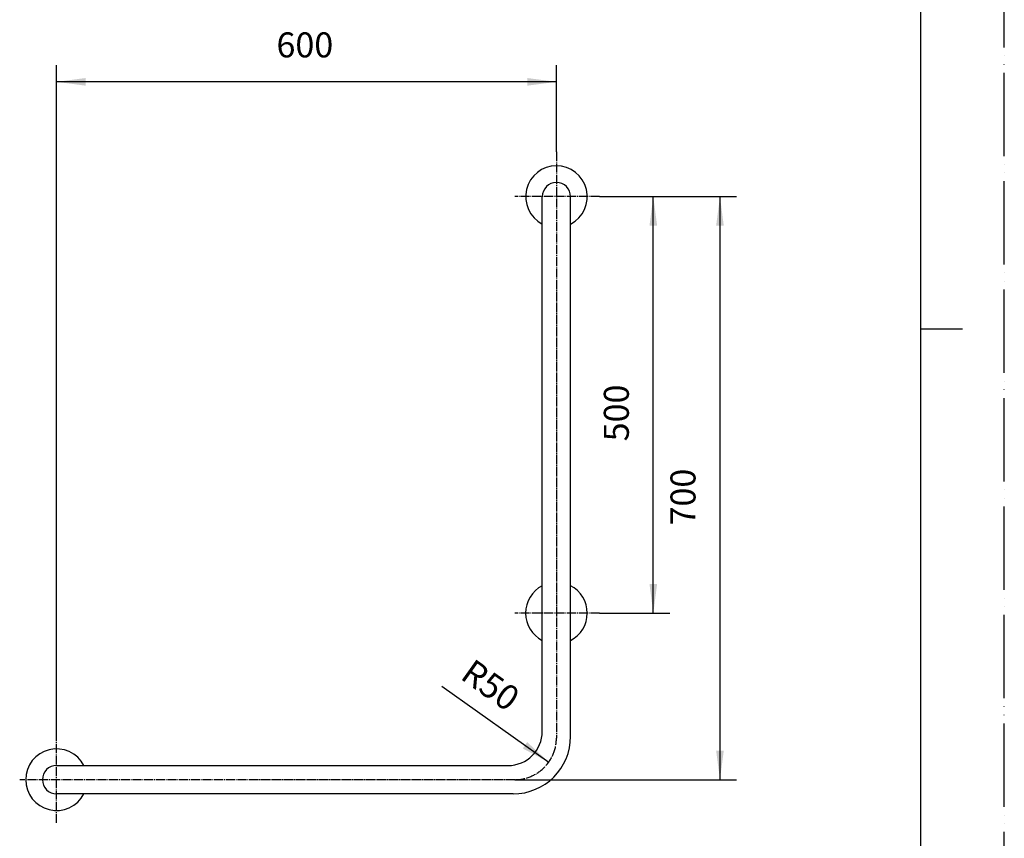
# Model space of a CAD drawing. Units: millimetres. Extents: x 0 to 2100, y 0 to 2970.
# Drawn here: x 918 to 2100, y 873 to 1856 of the extents above; entities that cross this region are included whole.
import ezdxf

# ---------------------------------------------------------------- set-up
doc = ezdxf.new("R2010")
doc.units = ezdxf.units.MM
for name, pattern in [('DASH_CENTER', [14, 11, -1, 1, -1]), ('DOT_CENTER', [14, 12, -1, 0, -1]), ('PHANTOM', [13, 10, -1, 0, -1, 0, -1])]:
    doc.linetypes.add(name, pattern=pattern)
doc.layers.add('1', color=7, linetype='Continuous')
doc.styles.add('CONVERTER_12', font='txt.shx', dxfattribs={"width": 0.9})
doc.dimstyles.new('ME10_DIM_10', dxfattribs={"dimtxt": 30, "dimasz": 35, "dimexe": 20, "dimexo": 0, "dimgap": 20, "dimtad": 1, "dimdsep": 46, "dimtxsty": 'CONVERTER_12', "dimsah": 1, "dimcen": 0.09, "dimclrd": 2, "dimclre": 2, "dimclrt": 7, "dimadec": 0, "dimazin": 0, "dimtfac": 1, "dimtdec": 4, "dimtix": 1, "dimtmove": 0, "dimatfit": 3, "dimfxl": 1, "dimtolj": 1, "dimtzin": 0, "dimarcsym": 0})
doc.dimstyles.new('ME10_DIM_11', dxfattribs={"dimtxt": 30, "dimasz": 35, "dimexe": 20, "dimexo": 0, "dimgap": 20, "dimtad": 1, "dimdsep": 46, "dimtxsty": 'CONVERTER_12', "dimsah": 1, "dimcen": 0.09, "dimclrd": 2, "dimclre": 2, "dimclrt": 7, "dimadec": 0, "dimazin": 0, "dimtfac": 1, "dimtdec": 4, "dimtix": 1, "dimtmove": 0, "dimatfit": 3, "dimfxl": 1, "dimtolj": 1, "dimtzin": 0, "dimarcsym": 0})
doc.dimstyles.new('ME10_DIM_13', dxfattribs={"dimtxt": 30, "dimasz": 35, "dimexe": 20, "dimexo": 0, "dimgap": 20, "dimtad": 1, "dimdsep": 46, "dimtxsty": 'CONVERTER_12', "dimsah": 1, "dimcen": 0.09, "dimclrd": 2, "dimclre": 2, "dimclrt": 7, "dimadec": 0, "dimazin": 0, "dimtfac": 1, "dimtdec": 4, "dimtix": 1, "dimtmove": 0, "dimatfit": 3, "dimfxl": 1, "dimtolj": 1, "dimtzin": 0, "dimarcsym": 0})

# ---------------------------------------------------------------- blocks, each defined once
blk = doc.blocks.new('開示A4')
at = {"layer": '1', "color": 4, "linetype": 'PHANTOM'}
blk.add_line((210, 0), (210, 297), dxfattribs=at)
at = {"layer": '1', "color": 7, "linetype": 'Continuous'}
for p, q in [((200, 148.5), (200, 287)), ((200, 10), (200, 148.5))]:
    blk.add_line(p, q, dxfattribs=at)
at = {"layer": '1', "color": 2, "linetype": 'Continuous'}
blk.add_line((200, 148.5), (205, 148.5), dxfattribs=at)
blk = doc.blocks.new('開示A4枠', base_point=(2504.9, 915.7))
at = {"layer": '1', "xscale": 10, "yscale": 10, "zscale": 10}
blk.add_blockref('開示A4', (0, 0), dxfattribs=at)
blk = doc.blocks.new('*D3')
at = {"layer": '1', "color": 2, "linetype": 'Continuous'}
for p, q in [((962.4, 993.8), (962.4, 1801.7)), ((1562.4, 1697.8), (1562.4, 1801.7)), ((1562.4, 1781.7), (962.4, 1781.7))]:
    blk.add_line(p, q, dxfattribs=at)
at = {"layer": '1', "color": 2}
for points in [[(997.4, 1786.3), (997.4, 1777.1), (962.4, 1781.7)], [(1527.4, 1777.1), (1527.4, 1786.3), (1562.4, 1781.7)]]:
    blk.add_solid(points, dxfattribs=at)
at = {"layer": '1', "color": 7, "insert": (1226.4, 1801.7), "char_height": 30, "attachment_point": 7, "rotation": 0.0001, "line_spacing_factor": 0.60024, "style": 'CONVERTER_12'}
blk.add_mtext('600', dxfattribs=at)
blk = doc.blocks.new('*D4')
at = {"layer": '1', "color": 2, "linetype": 'Continuous'}
for p, q in [((1614.3, 1643.9), (1778.7, 1643.9)), ((1758.7, 1643.9), (1758.7, 943.9)), ((1512.4, 943.9), (1778.7, 943.9))]:
    blk.add_line(p, q, dxfattribs=at)
at = {"layer": '1', "color": 2}
for points in [[(1763.3, 1608.9), (1754.1, 1608.9), (1758.7, 1643.9)], [(1754.1, 978.9), (1763.3, 978.9), (1758.7, 943.9)]]:
    blk.add_solid(points, dxfattribs=at)
at = {"layer": '1', "color": 7, "insert": (1738.7, 1249.1), "char_height": 30, "attachment_point": 7, "rotation": 90, "line_spacing_factor": 0.60024, "style": 'CONVERTER_12'}
blk.add_mtext('700', dxfattribs=at)
blk = doc.blocks.new('*D6')
at = {"layer": '1', "color": 2, "linetype": 'Continuous'}
for p, q in [((1614.3, 1643.9), (1698.7, 1643.9)), ((1678.7, 1143.9), (1678.7, 1643.9)), ((1614.3, 1143.9), (1698.7, 1143.9))]:
    blk.add_line(p, q, dxfattribs=at)
at = {"layer": '1', "color": 2}
for points in [[(1683.3, 1608.9), (1674.1, 1608.9), (1678.7, 1643.9)], [(1674.1, 1178.9), (1683.3, 1178.9), (1678.7, 1143.9)]]:
    blk.add_solid(points, dxfattribs=at)
at = {"layer": '1', "color": 7, "insert": (1658.7, 1350.1), "char_height": 30, "attachment_point": 7, "rotation": 90, "line_spacing_factor": 0.60024, "style": 'CONVERTER_12'}
blk.add_mtext('500', dxfattribs=at)
blk = doc.blocks.new('*D8')
at = {"layer": '1', "color": 2, "linetype": 'Continuous'}
blk.add_line((1424.7, 1056.2), (1553.2, 964.9), dxfattribs=at)
at = {"layer": '1', "color": 2}
blk.add_solid([(1522, 981.4), (1527.3, 989), (1553.2, 964.9)], dxfattribs=at)
at = {"layer": '1', "color": 7, "insert": (1445.6, 1065.9), "char_height": 30, "attachment_point": 7, "rotation": 324.5803, "line_spacing_factor": 0.60024, "style": 'CONVERTER_12'}
blk.add_mtext('\\C7;R\\C7;50', dxfattribs=at)

msp = doc.modelspace()

# ---------------------------------------------------------------- linework, layer by layer
at = {"layer": '1', "color": 2, "linetype": 'DASH_CENTER'}
for p, q in [((1562.424, 1697.798), (1562.424, 993.895)), ((1614.26, 1643.895), (1512.569, 1643.895)), ((1614.26, 1143.895), (1512.569, 1143.895)), ((962.424, 892.06), (962.424, 993.751)), ((1512.424, 943.895), (918.188, 943.895))]:
    msp.add_line(p, q, dxfattribs=at)
at = {"layer": '1', "color": 7, "linetype": 'Continuous'}
for p, q in [((1545.424, 1001.895), (1545.424, 1643.895)), ((1579.424, 995.895), (1579.424, 1643.895)), ((962.424, 960.895), (1504.424, 960.895)), ((1510.424, 926.895), (962.424, 926.895))]:
    msp.add_line(p, q, dxfattribs=at)
for centre, radius, start, end in [((1562.424, 1643.895), 37, 90, 242.647767), ((1562.424, 1643.895), 37, 297.352233, 90), ((1562.424, 1643.895), 17, 0, 180), ((1562.424, 1143.895), 37, 117.352233, 242.647767), ((1562.424, 1143.895), 37, 0, 62.647767), ((1562.424, 1143.895), 37, 297.352233, 0), ((1504.424, 1001.895), 41, 270, 0), ((1510.424, 995.895), 69, 270, 0), ((962.424, 943.895), 37, 27.352233, 332.647767), ((962.424, 943.895), 17, 90, 270)]:
    msp.add_arc(centre, radius, start, end, dxfattribs=at)
at = {"layer": '1', "color": 2, "linetype": 'DOT_CENTER'}
msp.add_arc((1512.424, 993.895), 50, 270, 360, dxfattribs=at)

# ---------------------------------------------------------------- block references
msp.add_blockref('開示A4枠', (2504.893, 915.746))
at = {"layer": '1'}
msp.add_blockref('*D8', (0, 0), dxfattribs=at)

# ---------------------------------------------------------------- dimensions: what is measured, and where the dimension line sits
dim = msp.add_linear_dim(base=(1562.424, 1781.698), p1=(962.424, 993.751), p2=(1562.424, 1697.798), dimstyle='ME10_DIM_10', dxfattribs=at)
dim.commit()
dim.dimension.update_dxf_attribs({"geometry": '*D3', "text_midpoint": (1262.424, 1816.698), "text_rotation": 0.000139})
for base, p1, p2, dimstyle, picture, middle in [((1758.683, 1643.895), (1512.424, 943.895), (1614.26, 1643.895), 'ME10_DIM_11', '*D4', (1723.683, 1285.124)), ((1678.683, 1143.895), (1614.26, 1643.895), (1614.26, 1143.895), 'ME10_DIM_13', '*D6', (1643.683, 1386.11))]:
    dim = msp.add_linear_dim(base=base, p1=p1, p2=p2, angle=90, dimstyle=dimstyle, dxfattribs=at)
    dim.commit()
    dim.dimension.update_dxf_attribs({"geometry": picture, "text_midpoint": middle, "text_rotation": 90})

doc.saveas('drawing.dxf')
